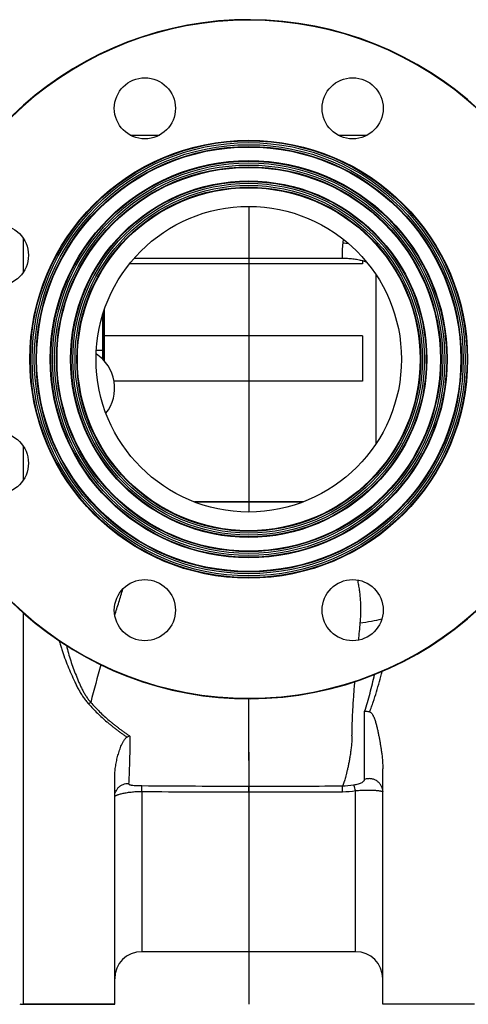
# Model space of a CAD drawing. Units: millimetres. Extents: x -1442 to 1102, y -481 to 836.
# Drawn here: x -1241 to -1108, y 55 to 345 of the extents above; entities that cross this region are included whole.
import ezdxf

# ---------------------------------------------------------------- set-up
doc = ezdxf.new("R2010")
doc.units = ezdxf.units.MM
doc.header["$LTSCALE"] = 19.36
doc.layers.get('0').update_dxf_attribs({"linetype": 'CONTINUOUS'})
doc.layers.add('4_CURVE', color=7, linetype='CONTINUOUS')
doc.layers.add('5_SUPERFICI', color=7, linetype='CONTINUOUS')

msp = doc.modelspace()

# ---------------------------------------------------------------- linework, layer by layer
at = {"color": 7, "linetype": 'CONTINUOUS'}
for p, q in [((-1208, 311.32), (-1199.42, 311.32)), ((-1146.78, 311.32), (-1138.19, 311.32)), ((-1139.6, 273.39), (-1208.26, 273.39)), ((-1139.6, 274.36), (-1139.6, 273.39)), ((-1135.61, 270.2), (-1135.6, 269.83)), ((-1135.6, 269.83), (-1135.6, 269.44)), ((-1135.6, 269.44), (-1135.6, 269.03)), ((-1135.6, 269.03), (-1135.6, 268.6)), ((-1135.6, 268.6), (-1135.6, 267.92)), ((-1216.1, 245.29), (-1216.1, 258.58)), ((-1215.85, 245.03), (-1215.85, 259.37)), ((-1215.6, 244.76), (-1215.6, 260.11)), ((-1215.6, 253.01), (-1215.85, 253.01)), ((-1139.6, 252.25), (-1215.6, 252.25)), ((-1139.6, 252.25), (-1139.6, 238.85)), ((-1139.6, 238.85), (-1212.77, 238.85)), ((-1157.07, 203.27), (-1189.12, 203.27)), ((-1157.33, 203.18), (-1188.87, 203.18)), ((-1133.6, 55.32), (-1133.6, 124.72)), ((-1212.6, 55.32), (-1212.6, 122.11)), ((-1141.6, 70.82), (-1204.6, 70.82)), ((-1239.6, 55.32), (-1212.6, 55.32))]:
    msp.add_line(p, q, dxfattribs=at)
at = {"color": 9, "linetype": 'CONTINUOUS'}
for p, q in [((-1239.6, 281.04), (-1239.6, 270.83)), ((-1216.1, 247.86), (-1218.03, 247.86)), ((-1239.6, 219.81), (-1239.6, 209.6)), ((-1239.6, 170.64), (-1239.6, 55.32)), ((-1173.1, 127.14), (-1173.1, 119.59)), ((-1173.1, 117.87), (-1173.1, 119.59)), ((-1204.6, 118.01), (-1204.6, 70.82)), ((-1141.6, 70.82), (-1141.6, 118.27))]:
    msp.add_line(p, q, dxfattribs=at)
at = {"color": 7, "linetype": 'CONTINUOUS'}
msp.add_lwpolyline([(-1135.6, 267.92), (-1135.6, 267.19), (-1135.6, 266.93)], dxfattribs=at)
for centre, radius in [((-1203.71, 319.23), 9), ((-1142.48, 319.23), 9), ((-1173.1, 245.32), 64.5), ((-1173.1, 245.32), 62.5), ((-1173.1, 245.32), 58.5), ((-1173.1, 245.32), 56.5), ((-1173.1, 245.32), 52.5), ((-1173.1, 245.32), 50.5), ((-1173.1, 245.32), 45), ((-1247.01, 275.94), 9), ((-1247.01, 214.71), 9), ((-1203.71, 171.41), 9), ((-1142.48, 171.41), 9)]:
    msp.add_circle(centre, radius, dxfattribs=at)
at = {"color": 9, "linetype": 'CONTINUOUS'}
for radius in [64.33, 63.81, 63.19, 62.67, 58.33, 57.81, 57.19, 56.67, 52.33, 51.81, 51.19, 50.67]:
    msp.add_circle((-1173.1, 245.32), radius, dxfattribs=at)
at = {"color": 7, "linetype": 'CONTINUOUS'}
for centre, radius, start, end in [((-1173.1, 245.32), 100, 191.4783, 168.5217), ((-1173.1, 245.32), 99.87, 191.1138, 168.8862), ((-1224.6, 236.82), 12, 321.71, 57.0465), ((-1203.86, 122.92), 12.19, 110.4637, 114.7273), ((-1173.67, 3520.34), 3400.75, 269.4795, 270.00961), ((-1204.6, 62.82), 8, 90, 180), ((-1141.6, 62.82), 8, 0, 90), ((-1239.6, 59.32), 4, 255.5225, 270)]:
    msp.add_arc(centre, radius, start, end, dxfattribs=at)
at = {"color": 9, "linetype": 'CONTINUOUS'}
for centre, radius, start, end in [((-26.23, 61.33), 1119.15, 174.54579, 174.80978), ((-500.98, -42.97), 742.66, 164.51428, 165.39829), ((-1145.61, 139.27), 19.62, 270.3988, 279.8255), ((-1173.82, 3558.52), 3440.65, 269.48752, 270.01208), ((-1145.61, 142.33), 24.4, 270.385, 279.4754)]:
    msp.add_arc(centre, radius, start, end, dxfattribs=at)
for points, knots in [([(-1145.28, 280.69), (-1145.29, 280.59), (-1145.35, 280.19), (-1145.39, 279.78), (-1145.42, 279.47)], [0, 0, 0, 0, 0.232105, 1, 1, 1, 1]), ([(-1212.56, 169.78), (-1212.17, 171.11), (-1211.58, 173.1), (-1210.78, 175.73), (-1210.37, 177.03), (-1210.17, 177.68)], [0, 0, 0, 0, 0.503808, 0.752891, 1, 1, 1, 1]), ([(-1140.32, 167.71), (-1139.19, 167.83), (-1137.02, 168.13), (-1134.88, 168.57), (-1133.86, 168.83)], [0, 0, 0, 0, 0.518187, 1, 1, 1, 1]), ([(-1228.94, 162.37), (-1228.83, 161.95), (-1228.6, 161.11), (-1228.09, 159.45), (-1227.38, 157.41), (-1226.44, 155), (-1225.44, 152.61), (-1224.57, 150.66), (-1223.82, 149.12), (-1223.22, 147.98), (-1222.58, 146.87), (-1221.88, 145.79), (-1221.24, 144.94), (-1220.7, 144.28), (-1220.42, 143.95), (-1220.28, 143.79)], [0, 0, 0, 0, 0.063126, 0.126171, 0.252003, 0.377481, 0.502568, 0.62725, 0.689455, 0.751585, 0.813667, 0.875736, 0.937837, 0.968913, 1, 1, 1, 1]), ([(-1226.8, 160.97), (-1226.64, 160.22), (-1226.26, 158.73), (-1225.58, 156.53), (-1224.82, 154.36), (-1224.01, 152.22), (-1223.29, 150.46), (-1222.67, 149.07), (-1222.17, 148.04), (-1221.63, 147.04), (-1221.04, 146.07), (-1220.5, 145.29), (-1220.03, 144.69), (-1219.78, 144.4), (-1219.66, 144.26)], [0, 0, 0, 0, 0.125806, 0.251451, 0.376864, 0.501956, 0.626686, 0.688926, 0.751102, 0.813244, 0.875396, 0.937622, 0.96879, 1, 1, 1, 1]), ([(-1138.94, 141.6), (-1138.63, 142.48), (-1138.07, 144.26), (-1137.33, 146.96), (-1136.66, 149.7), (-1136.23, 151.53), (-1136.02, 152.45)], [0, 0, 0, 0, 0.247884, 0.497179, 0.747907, 1, 1, 1, 1]), ([(-1137.49, 141.45), (-1137.3, 141.93), (-1136.92, 142.89), (-1136.23, 144.85), (-1135.44, 147.34), (-1134.57, 150.35), (-1134.01, 152.38), (-1133.74, 153.39)], [0, 0, 0, 0, 0.123803, 0.247926, 0.497197, 0.747905, 1, 1, 1, 1]), ([(-1142.67, 134.43), (-1142.66, 134.74), (-1142.65, 135.37), (-1142.64, 136.33), (-1142.62, 137.29), (-1142.59, 138.26), (-1142.55, 139.24), (-1142.49, 140.56), (-1142.4, 142.22), (-1142.28, 144.23), (-1142.14, 146.25), (-1141.99, 148.29), (-1141.88, 149.65), (-1141.83, 150.34)], [0, 0, 0, 0, 0.059306, 0.119183, 0.179604, 0.240562, 0.301996, 0.363865, 0.488772, 0.615035, 0.742442, 0.870814, 1, 1, 1, 1]), ([(-1173.1, 127.14), (-1173.1, 127.52), (-1173.1, 128.29), (-1173.1, 129.49), (-1173.1, 130.52), (-1173.1, 131.38), (-1173.1, 132.05), (-1173.1, 132.72), (-1173.1, 133.41), (-1173.1, 134.12), (-1173.1, 134.81), (-1173.1, 135.44), (-1173.1, 136), (-1173.1, 136.52), (-1173.1, 137.02), (-1173.1, 137.54), (-1173.1, 138.05), (-1173.1, 138.57), (-1173.1, 139.25), (-1173.1, 140.12), (-1173.1, 141.15), (-1173.1, 142.19), (-1173.1, 143.23), (-1173.1, 144.28), (-1173.1, 144.97), (-1173.1, 145.32)], [0, 0, 0, 0, 0.062133, 0.127724, 0.196877, 0.232817, 0.269489, 0.306562, 0.344208, 0.383462, 0.422752, 0.458124, 0.488154, 0.515258, 0.543197, 0.571978, 0.600279, 0.628304, 0.65649, 0.71351, 0.77065, 0.82769, 0.884873, 0.942315, 1, 1, 1, 1]), ([(-1220.28, 143.79), (-1220.22, 143.83), (-1220.02, 143.99), (-1219.81, 144.15), (-1219.65, 144.26)], [0, 0, 0, 0, 0.255068, 1, 1, 1, 1]), ([(-1220.28, 143.79), (-1219.45, 142.86), (-1218.16, 141.49), (-1216.34, 139.77), (-1215.17, 138.74), (-1214.21, 137.93), (-1213.48, 137.34), (-1212.75, 136.76), (-1212, 136.19), (-1211.25, 135.63), (-1210.49, 135.07), (-1209.73, 134.53), (-1209.21, 134.17), (-1208.95, 133.99)], [0, 0, 0, 0, 0.249896, 0.374847, 0.499815, 0.562309, 0.624809, 0.687318, 0.749843, 0.812377, 0.874907, 0.93744, 1, 1, 1, 1]), ([(-1219.66, 144.26), (-1219.24, 143.78), (-1218.38, 142.83), (-1217.05, 141.47), (-1215.66, 140.16), (-1214.47, 139.12), (-1213.49, 138.3), (-1212.75, 137.7), (-1212, 137.11), (-1211.24, 136.54), (-1210.47, 135.97), (-1209.7, 135.41), (-1208.92, 134.86), (-1208.39, 134.51), (-1208.12, 134.34)], [0, 0, 0, 0, 0.124908, 0.249804, 0.374717, 0.499658, 0.562141, 0.624639, 0.687159, 0.749692, 0.812212, 0.874722, 0.937291, 1, 1, 1, 1]), ([(-1138.94, 121.56), (-1138.94, 122.53), (-1138.94, 125.07), (-1138.94, 128.56), (-1138.94, 131.58), (-1138.94, 133.55), (-1138.94, 135.1), (-1138.94, 136.69), (-1138.94, 138.86), (-1138.94, 140.5), (-1138.94, 141.6)], [0, 0, 0, 0, 0.145307, 0.380192, 0.521935, 0.597274, 0.675131, 0.754705, 0.835476, 1, 1, 1, 1]), ([(-1208.12, 134.34), (-1208.12, 133.92), (-1208.12, 133.3), (-1208.13, 132.48), (-1208.14, 131.68), (-1208.15, 130.7), (-1208.18, 129.22), (-1208.22, 127.48), (-1208.27, 125.55), (-1208.33, 123.86), (-1208.39, 122.43), (-1208.44, 121.3), (-1208.48, 120.65), (-1208.5, 120.38)], [0, 0, 0, 0, 0.089764, 0.133629, 0.176871, 0.261393, 0.342914, 0.49628, 0.63501, 0.756728, 0.859435, 0.941109, 1, 1, 1, 1]), ([(-1142.67, 134.43), (-1142.67, 134.17), (-1142.68, 133.79), (-1142.7, 133.29), (-1142.73, 132.79), (-1142.78, 132.17), (-1142.85, 131.44), (-1142.93, 130.73), (-1143.02, 130.02), (-1143.11, 129.33), (-1143.24, 128.45), (-1143.42, 127.38), (-1143.65, 126.17), (-1143.9, 125.03), (-1144.14, 123.99), (-1144.38, 123.04), (-1144.6, 122.21), (-1144.81, 121.48), (-1144.97, 120.95), (-1145.09, 120.59), (-1145.16, 120.36), (-1145.23, 120.17), (-1145.29, 120), (-1145.35, 119.87), (-1145.39, 119.77), (-1145.43, 119.7), (-1145.46, 119.67), (-1145.47, 119.66), (-1145.48, 119.65)], [0, 0, 0, 0, 0.050472, 0.075503, 0.100381, 0.149645, 0.19819, 0.245938, 0.292831, 0.338823, 0.383864, 0.470802, 0.553039, 0.630002, 0.701089, 0.765708, 0.823302, 0.873357, 0.915438, 0.933387, 0.949233, 0.962955, 0.974541, 0.983997, 0.991341, 0.996627, 0.998537, 1, 1, 1, 1]), ([(-1212.6, 116.47), (-1212.6, 116.73), (-1212.54, 117.25), (-1212.31, 118), (-1211.92, 118.69), (-1211.41, 119.29), (-1210.78, 119.77), (-1210.07, 120.13), (-1209.3, 120.34), (-1208.77, 120.38), (-1208.5, 120.38)], [0, 0, 0, 0, 0.12345, 0.247142, 0.371277, 0.495988, 0.621313, 0.747196, 0.873493, 1, 1, 1, 1]), ([(-1208.5, 120.38), (-1208.5, 120.35), (-1208.5, 120.28), (-1208.45, 120.2), (-1208.38, 120.12), (-1208.27, 120.05), (-1208.13, 119.99), (-1207.95, 119.94), (-1207.74, 119.89), (-1207.39, 119.84), (-1206.87, 119.79), (-1206.17, 119.76), (-1205.39, 119.74), (-1204.84, 119.74), (-1204.56, 119.73)], [0, 0, 0, 0, 0.021731, 0.043906, 0.069069, 0.099288, 0.13598, 0.180039, 0.231973, 0.291972, 0.435486, 0.606678, 0.798081, 1, 1, 1, 1]), ([(-1204.6, 118.01), (-1204.6, 118.13), (-1204.59, 118.37), (-1204.59, 118.7), (-1204.58, 118.99), (-1204.58, 119.23), (-1204.57, 119.41), (-1204.57, 119.52), (-1204.57, 119.59), (-1204.57, 119.64), (-1204.57, 119.69), (-1204.56, 119.71), (-1204.56, 119.73), (-1204.56, 119.73)], [0, 0, 0, 0, 0.213243, 0.405636, 0.574579, 0.717772, 0.833273, 0.880134, 0.919515, 0.951283, 0.975333, 0.991585, 1, 1, 1, 1]), ([(-1145.45, 117.94), (-1145.45, 118.06), (-1145.45, 118.29), (-1145.46, 118.63), (-1145.46, 118.92), (-1145.47, 119.16), (-1145.47, 119.34), (-1145.47, 119.45), (-1145.47, 119.52), (-1145.47, 119.57), (-1145.48, 119.61), (-1145.48, 119.64), (-1145.48, 119.65), (-1145.48, 119.65)], [0, 0, 0, 0, 0.215312, 0.409294, 0.579271, 0.722883, 0.838146, 0.884632, 0.923463, 0.954507, 0.977657, 0.992835, 1, 1, 1, 1]), ([(-1142.27, 119.94), (-1142, 119.99), (-1141.49, 120.09), (-1140.79, 120.27), (-1140.21, 120.47), (-1139.74, 120.67), (-1139.39, 120.88), (-1139.17, 121.07), (-1139.04, 121.23), (-1138.98, 121.34), (-1138.94, 121.45), (-1138.94, 121.52), (-1138.94, 121.56)], [0, 0, 0, 0, 0.212385, 0.399576, 0.55714, 0.686608, 0.791353, 0.87508, 0.910505, 0.942515, 0.971991, 1, 1, 1, 1]), ([(-1141.6, 118.27), (-1141.66, 118.5), (-1141.75, 118.83), (-1141.88, 119.23), (-1141.97, 119.47), (-1142.05, 119.67), (-1142.12, 119.8), (-1142.17, 119.87), (-1142.21, 119.92), (-1142.24, 119.94), (-1142.27, 119.94)], [0, 0, 0, 0, 0.39294, 0.557588, 0.698074, 0.812752, 0.900612, 0.934495, 0.961927, 1, 1, 1, 1]), ([(-1133.6, 117.91), (-1133.6, 118.22), (-1133.67, 118.84), (-1134.01, 119.71), (-1134.47, 120.35), (-1134.91, 120.79), (-1135.41, 121.18), (-1136.12, 121.55), (-1136.89, 121.74), (-1137.53, 121.79), (-1138.16, 121.76), (-1138.64, 121.66), (-1138.94, 121.56)], [0, 0, 0, 0, 0.122654, 0.245751, 0.369632, 0.432036, 0.494679, 0.620395, 0.746754, 0.810161, 0.873578, 1, 1, 1, 1]), ([(-1212.6, 116.47), (-1212.6, 116.51), (-1212.57, 116.56), (-1212.52, 116.62), (-1212.46, 116.67), (-1212.38, 116.72), (-1212.25, 116.8), (-1212.03, 116.91), (-1211.72, 117.03), (-1211.34, 117.16), (-1210.89, 117.29), (-1210.38, 117.42), (-1209.81, 117.55), (-1208.94, 117.7), (-1207.74, 117.87), (-1206.21, 117.99), (-1205.14, 118.01), (-1204.6, 118.01)], [0, 0, 0, 0, 0.011573, 0.019417, 0.028961, 0.040337, 0.053625, 0.086093, 0.126544, 0.174955, 0.231164, 0.294877, 0.365678, 0.443022, 0.614548, 0.802862, 1, 1, 1, 1]), ([(-1173.1, 117.87), (-1170.79, 117.87), (-1166.19, 117.87), (-1156.97, 117.88), (-1150.06, 117.9), (-1145.45, 117.94)], [0, 0, 0, 0, 0.250001, 0.500001, 1, 1, 1, 1]), ([(-1141.6, 118.27), (-1141.04, 118.31), (-1139.97, 118.38), (-1138.43, 118.43), (-1137.23, 118.42), (-1136.37, 118.38), (-1135.8, 118.35), (-1135.3, 118.31), (-1134.86, 118.26), (-1134.48, 118.21), (-1134.21, 118.16), (-1134.03, 118.12), (-1133.92, 118.09), (-1133.82, 118.06), (-1133.74, 118.03), (-1133.68, 118), (-1133.64, 117.97), (-1133.61, 117.94), (-1133.6, 117.92), (-1133.6, 117.91)], [0, 0, 0, 0, 0.205863, 0.399219, 0.572179, 0.649182, 0.719158, 0.78172, 0.836575, 0.883515, 0.922402, 0.938806, 0.953182, 0.965542, 0.975912, 0.984345, 0.990953, 0.995985, 1, 1, 1, 1])]:
    msp.add_open_spline(points, degree=3, knots=knots, dxfattribs=at)
at = {"color": 7, "linetype": 'CONTINUOUS'}
for points, knots in [([(-1137.49, 141.45), (-1137.74, 141.49), (-1138.22, 141.56), (-1138.7, 141.6), (-1138.94, 141.6)], [0, 0, 0, 0, 0.509596, 1, 1, 1, 1]), ([(-1137.49, 141.45), (-1137.45, 141.44), (-1137.35, 141.41), (-1137.22, 141.35), (-1137.11, 141.26), (-1136.96, 141.13), (-1136.81, 140.95), (-1136.65, 140.71), (-1136.51, 140.47), (-1136.34, 140.13), (-1136.15, 139.7), (-1135.96, 139.17), (-1135.78, 138.64), (-1135.62, 138.11), (-1135.43, 137.39), (-1135.2, 136.5), (-1134.97, 135.42), (-1134.76, 134.34), (-1134.56, 133.26), (-1134.37, 132.18), (-1134.19, 131.11), (-1134.03, 130.04), (-1133.84, 128.62), (-1133.66, 126.85), (-1133.6, 125.43), (-1133.6, 124.72)], [0, 0, 0, 0, 0.008362, 0.016669, 0.024921, 0.033126, 0.049424, 0.065631, 0.081776, 0.097874, 0.129962, 0.161945, 0.193841, 0.225662, 0.257412, 0.320713, 0.38376, 0.446558, 0.509113, 0.571425, 0.633484, 0.695279, 0.756802, 0.878988, 1, 1, 1, 1]), ([(-1212.6, 122.11), (-1212.6, 122.63), (-1212.55, 123.66), (-1212.38, 125.2), (-1212.1, 126.74), (-1211.81, 128.02), (-1211.53, 129.04), (-1211.29, 129.81), (-1211.04, 130.56), (-1210.75, 131.32), (-1210.43, 132.06), (-1210.12, 132.66), (-1209.83, 133.13), (-1209.59, 133.46), (-1209.31, 133.77), (-1209.08, 133.94), (-1208.95, 133.99)], [0, 0, 0, 0, 0.121138, 0.243262, 0.366405, 0.490567, 0.553036, 0.615761, 0.678747, 0.742009, 0.805588, 0.869566, 0.901765, 0.934159, 0.966848, 1, 1, 1, 1]), ([(-1173.1, 119.59), (-1170.8, 119.59), (-1166.19, 119.59), (-1156.99, 119.6), (-1150.08, 119.62), (-1145.48, 119.65)], [0, 0, 0, 0, 0.25, 0.500001, 1, 1, 1, 1])]:
    msp.add_open_spline(points, degree=3, knots=knots, dxfattribs=at)
at = {"layer": '4_CURVE', "color": 4, "linetype": 'CONTINUOUS'}
for p, q in [((-1173.1, 290.34), (-1173.1, 200.32)), ((-1173.1, 129.59), (-1173.1, 55.32))]:
    msp.add_line(p, q, dxfattribs=at)
at = {"layer": '5_SUPERFICI', "color": 9, "linetype": 'CONTINUOUS'}
msp.add_line((-1173.1, 290.32), (-1173.1, 275.09), dxfattribs=at)
at = {"layer": '5_SUPERFICI', "color": 7, "linetype": 'CONTINUOUS'}
for p, q in [((-1206.84, 275.09), (-1145.6, 275.09)), ((-1135.6, 266.93), (-1135.6, 220.45)), ((-1212.6, 55.32), (-1239.6, 55.32)), ((-1106.6, 55.32), (-1133.6, 55.32))]:
    msp.add_line(p, q, dxfattribs=at)
at = {"layer": '5_SUPERFICI', "color": 9, "linetype": 'CONTINUOUS'}
msp.add_arc((-1145.59, 267.98), 11.49, 79.9756, 89.1515, dxfattribs=at)
at = {"layer": '5_SUPERFICI', "color": 7, "linetype": 'CONTINUOUS'}
msp.add_arc((-1239.6, 59.32), 4, 255.5225, 270, dxfattribs=at)
at = {"layer": '5_SUPERFICI', "color": 9, "linetype": 'CONTINUOUS'}
for points, knots in [([(-1145.42, 279.47), (-1145.45, 279.16), (-1145.51, 278.49), (-1145.58, 277.03), (-1145.6, 275.89), (-1145.6, 275.09)], [0, 0, 0, 0, 0.216504, 0.456119, 1, 1, 1, 1]), ([(-1141.05, 180.3), (-1141, 180.06), (-1140.9, 179.57), (-1140.72, 178.59), (-1140.53, 177.33), (-1140.34, 175.8), (-1140.21, 174.23), (-1140.13, 172.63), (-1140.12, 171.01), (-1140.18, 169.36), (-1140.26, 168.26), (-1140.32, 167.71)], [0, 0, 0, 0, 0.058097, 0.117278, 0.237106, 0.358997, 0.483312, 0.609771, 0.738067, 0.868165, 1, 1, 1, 1])]:
    msp.add_open_spline(points, degree=3, knots=knots, dxfattribs=at)
at = {"layer": '5_SUPERFICI', "color": 7, "linetype": 'CONTINUOUS'}
for points, knots in [([(-1145.6, 275.09), (-1145.06, 275.09), (-1143.99, 275.06), (-1142.43, 274.93), (-1140.97, 274.7), (-1140.04, 274.48), (-1139.6, 274.36)], [0, 0, 0, 0, 0.268002, 0.528314, 0.774092, 1, 1, 1, 1]), ([(-1139.6, 274.36), (-1139.49, 274.33), (-1139.07, 274.21), (-1138.67, 274.06), (-1138.37, 273.94)], [0, 0, 0, 0, 0.261979, 1, 1, 1, 1])]:
    msp.add_open_spline(points, degree=3, knots=knots, dxfattribs=at)

doc.saveas('drawing.dxf')
